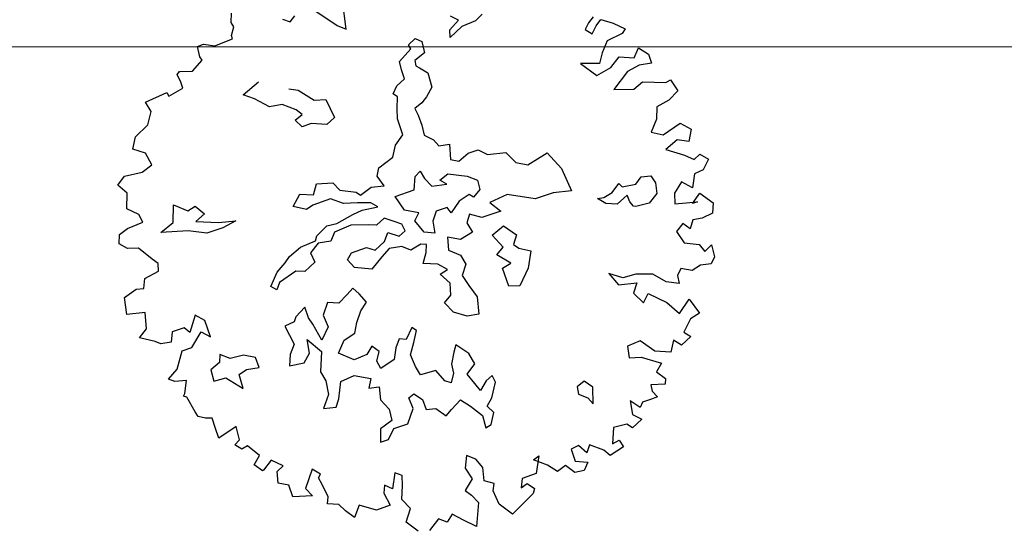
# Model space of a CAD drawing. Units: metres. Extents: x 1056 to 2185, y 522 to 2686.
# Drawn here: x 1472 to 1485, y 763 to 769 of the extents above; entities that cross this region are included whole.
import ezdxf

# ---------------------------------------------------------------- set-up
doc = ezdxf.new("R2010")
doc.units = ezdxf.units.M
doc.layers.add('BLUE', color=5, linetype='Continuous')
doc.layers.add('G1', color=112, linetype='Continuous', lineweight=30)
doc.layers.add('line', color=7, linetype='Continuous', lineweight=15)

# ---------------------------------------------------------------- blocks, each defined once
blk = doc.blocks.new('TREE-2')
at = {"layer": 'G1'}
for p, q in [((5.144, -2.1947), (5.1699, -2.1221)), ((5.1077, -2.301), (5.1518, -2.2388)), ((5.1518, -2.2388), (5.144, -2.1947)), ((4.794, -2.384), (4.8044, -2.2933)), ((4.8044, -2.2933), (4.8589, -2.2933)), ((4.8589, -2.2933), (4.947, -2.3373)), ((4.947, -2.3373), (5.1077, -2.3296)), ((5.1077, -2.3296), (5.1077, -2.301)), ((5.564, -2.3114), (5.6184, -2.3555)), ((5.6184, -2.3555), (5.6729, -2.3192)), ((5.8232, -2.301), (5.9866, -2.5163)), ((6.0488, -2.5708), (6.1006, -2.3296)), ((4.6955, -2.48), (4.8044, -2.4177)), ((4.8044, -2.4177), (4.794, -2.384)), ((4.5633, -2.4644), (4.5892, -2.4463)), ((4.5711, -2.5344), (4.5633, -2.4644)), ((4.5892, -2.4463), (4.597, -2.4463)), ((4.597, -2.4463), (4.6955, -2.48)), ((4.2315, -2.5967), (4.4285, -2.5785)), ((4.2496, -2.6875), (4.2315, -2.5967)), ((4.4285, -2.5785), (4.4363, -2.6148)), ((4.4363, -2.6148), (4.5711, -2.5889)), ((4.5711, -2.5889), (4.5711, -2.5344)), ((5.9866, -2.5163), (6.0488, -2.5708)), ((4.1874, -2.786), (4.2496, -2.6875)), ((5.0365, -2.8117), (5.198, -2.7492)), ((6.9787, -2.8117), (6.9254, -2.7583)), ((3.9982, -2.939), (4.0526, -2.8483)), ((4.0526, -2.8483), (4.1874, -2.786)), ((5.1172, -2.8742), (5.0365, -2.8117)), ((6.5065, -2.8726), (6.578, -2.8376)), ((6.578, -2.8376), (6.6222, -2.8818)), ((6.8812, -2.865), (6.9787, -2.8117)), ((7.1843, -2.83), (7.1127, -2.865)), ((5.2162, -2.9808), (5.1172, -2.8742)), ((5.4219, -2.8924), (5.4935, -2.9275)), ((5.4935, -2.9275), (5.5925, -3.0525)), ((6.3892, -2.9808), (6.5141, -2.9092)), ((6.5141, -2.9092), (6.5065, -2.8726)), ((6.6222, -2.8818), (6.6131, -2.9808)), ((6.8629, -2.9275), (6.8812, -2.865)), ((6.9878, -2.8742), (6.8629, -2.9275)), ((7.1127, -2.865), (6.9878, -2.8742)), ((4.0889, -3.0091), (3.9982, -2.939)), ((4.1071, -3.118), (4.0889, -3.0091)), ((5.3229, -2.9991), (5.2162, -2.9808)), ((5.4219, -3.0799), (5.3229, -2.9991)), ((6.38, -3.0525), (6.3892, -2.9808)), ((6.5141, -3.0159), (6.5065, -3.0616)), ((6.6131, -2.9808), (6.5141, -3.0159)), ((5.4569, -3.1332), (5.4219, -3.0799)), ((5.5925, -3.0525), (5.69, -3.0799)), ((5.69, -3.0799), (5.7083, -3.2506)), ((6.38, -3.1332), (6.38, -3.0525)), ((6.5065, -3.0616), (6.5323, -3.0875)), ((6.5323, -3.0875), (6.5857, -3.15)), ((3.7752, -3.188), (3.8556, -3.1335)), ((3.8556, -3.1335), (4.0086, -3.1517)), ((4.0086, -3.1517), (4.1071, -3.118)), ((5.3853, -3.1606), (5.4569, -3.1332)), ((5.4219, -3.2323), (5.3853, -3.1606)), ((6.246, -3.2216), (6.2993, -3.1683)), ((6.2993, -3.1683), (6.38, -3.1332)), ((6.5857, -3.15), (6.578, -3.2765)), ((8.0709, -3.1621), (8.0164, -3.1984)), ((3.8297, -3.2788), (3.7752, -3.188)), ((5.5026, -3.2323), (5.4219, -3.2323)), ((5.6275, -3.2856), (5.5026, -3.2323)), ((5.7083, -3.2506), (5.6275, -3.2856)), ((6.2368, -3.3557), (6.2734, -3.2582)), ((6.2734, -3.2582), (6.246, -3.2216)), ((8.0164, -3.1984), (7.9723, -3.2425)), ((7.9723, -3.2425), (8.0164, -3.2969)), ((8.0164, -3.2969), (8.0709, -3.2425)), ((8.0709, -3.2425), (8.1253, -3.2062)), ((8.1253, -3.2062), (8.2134, -3.2684)), ((8.2134, -3.2684), (8.2938, -3.3488)), ((3.783, -3.4033), (3.8297, -3.2788)), ((6.5065, -3.3389), (6.4516, -3.374)), ((6.578, -3.2765), (6.5065, -3.3389)), ((8.2938, -3.3488), (8.2575, -3.3773)), ((3.8634, -3.4837), (3.783, -3.4033)), ((6.2109, -3.4365), (6.2368, -3.3557)), ((6.2109, -3.5797), (6.2109, -3.4365)), ((6.4516, -3.374), (6.38, -3.4014)), ((6.38, -3.4014), (6.3892, -3.4639)), ((8.1149, -3.3955), (8.0423, -3.4759)), ((8.2575, -3.3773), (8.1149, -3.3955)), ((3.8737, -3.5563), (3.8634, -3.4837)), ((4.1149, -3.6437), (4.1682, -3.5005)), ((4.1682, -3.5005), (4.2672, -3.5904)), ((6.3892, -3.4639), (6.3892, -3.5538)), ((7.8375, -3.5018), (7.936, -3.6445)), ((7.9905, -3.5563), (7.8375, -3.5018)), ((8.0423, -3.4759), (7.9905, -3.5563)), ((3.6223, -3.6626), (3.6508, -3.59)), ((3.6508, -3.59), (3.7312, -3.5641)), ((3.7312, -3.5641), (3.8737, -3.5563)), ((4.2672, -3.5904), (4.3388, -3.5721)), ((4.3388, -3.5721), (4.3921, -3.662)), ((6.1211, -3.6422), (6.2109, -3.5797)), ((6.3892, -3.5538), (6.38, -3.6422)), ((8.0709, -3.6185), (8.1694, -3.5563)), ((8.1694, -3.5563), (8.286, -3.6081)), ((8.286, -3.6081), (8.3482, -3.5381)), ((8.3482, -3.5381), (8.4105, -3.6185)), ((3.6767, -3.7248), (3.6223, -3.6626)), ((3.99, -3.6894), (4.1149, -3.6437)), ((4.2139, -3.7519), (3.99, -3.6894)), ((4.3921, -3.662), (4.3023, -3.6971)), ((6.0677, -3.7321), (6.1211, -3.6422)), ((6.38, -3.6422), (6.4425, -3.7062)), ((7.936, -3.6445), (8.0709, -3.6185)), ((8.3042, -3.6808), (8.1953, -3.6989)), ((8.4105, -3.6989), (8.3042, -3.6808)), ((8.4105, -3.6185), (8.4105, -3.6989)), ((3.7649, -3.7534), (3.6767, -3.7248)), ((3.8452, -3.8779), (3.7649, -3.7534)), ((4.3571, -3.8236), (4.2139, -3.7519)), ((4.3023, -3.6971), (4.482, -3.7687)), ((4.482, -3.7687), (4.6252, -3.8053)), ((5.1279, -3.8495), (5.2162, -3.7687)), ((5.2162, -3.7687), (5.3244, -3.8129)), ((5.3244, -3.8129), (5.3777, -3.7321)), ((5.3777, -3.7321), (5.5117, -3.7687)), ((5.5117, -3.7687), (5.5483, -3.8495)), ((5.9246, -3.7778), (6.0677, -3.7321)), ((6.4425, -3.7062), (6.4699, -3.7687)), ((6.4699, -3.7687), (6.5598, -3.7855)), ((8.1953, -3.6989), (8.0346, -3.8052)), ((4.5003, -3.8236), (4.3571, -3.8236)), ((4.6252, -3.8053), (4.5003, -3.8236)), ((5.2254, -3.9119), (5.1279, -3.8495)), ((5.5483, -3.8495), (5.6732, -3.9119)), ((5.888, -3.8403), (5.9246, -3.7778)), ((5.9154, -3.9378), (5.888, -3.8403)), ((6.5598, -3.7855), (6.5232, -3.9119)), ((8.0346, -3.8052), (8.1953, -3.8597)), ((8.1953, -3.8597), (8.286, -3.8234)), ((8.286, -3.8234), (8.4727, -3.896)), ((3.8815, -3.9323), (3.8452, -3.8779)), ((3.8634, -3.9946), (3.8815, -3.9323)), ((5.2878, -3.8937), (5.2254, -3.9119)), ((5.4493, -3.8937), (5.2878, -3.8937)), ((5.5392, -3.9653), (5.4493, -3.8937)), ((5.6732, -3.9119), (5.7006, -3.947)), ((5.7006, -3.947), (5.8073, -3.9119)), ((5.8073, -3.9119), (5.9154, -3.9378)), ((6.1911, -3.9485), (6.246, -3.9211)), ((6.246, -3.9211), (6.2627, -3.9927)), ((6.5232, -3.9119), (6.5857, -3.947)), ((6.5857, -3.947), (6.6847, -3.9119)), ((6.6847, -3.9119), (6.7746, -3.9119)), ((6.7746, -3.9119), (6.837, -3.9744)), ((8.4727, -3.896), (8.5167, -3.8856)), ((8.5167, -3.8856), (8.5453, -3.9946)), ((3.6949, -4.0931), (3.7312, -4.0127)), ((3.7312, -4.0127), (3.8634, -3.9946)), ((5.6549, -4.0003), (5.5392, -3.9653)), ((5.7631, -4.0369), (5.6549, -4.0003)), ((6.147, -4.0552), (6.1911, -3.9485)), ((6.2627, -3.9927), (6.2993, -4.0735)), ((6.38, -4.0476), (6.4608, -4.0201)), ((6.4608, -4.0201), (6.6116, -4.0918)), ((6.837, -3.9744), (6.9893, -4.0095)), ((6.9893, -4.0095), (7.0427, -4.1177)), ((8.5453, -3.9946), (8.4467, -4.0464)), ((3.516, -4.1113), (3.6327, -4.075)), ((3.6327, -4.075), (3.6949, -4.0931)), ((5.2345, -4.1527), (5.3427, -4.0994)), ((5.3427, -4.0994), (5.431, -4.1085)), ((5.431, -4.1085), (5.5833, -4.0811)), ((5.5833, -4.0811), (5.6732, -4.0719)), ((5.6732, -4.0719), (5.8073, -4.0902)), ((5.8073, -4.0902), (5.7631, -4.0369)), ((5.9763, -4.0552), (6.147, -4.0552)), ((6.0129, -4.1908), (5.9763, -4.0552)), ((6.2993, -4.0735), (6.4242, -4.1009)), ((6.4242, -4.1009), (6.38, -4.0476)), ((6.6116, -4.0918), (6.6832, -4.1542)), ((8.3301, -4.0646), (8.2938, -4.1631)), ((8.4467, -4.0464), (8.3301, -4.0646)), ((3.4875, -4.2539), (3.516, -4.1113)), ((5.073, -4.1984), (5.2086, -4.1893)), ((5.2086, -4.1893), (5.2345, -4.1527)), ((5.3868, -4.171), (5.3335, -4.2335)), ((5.5392, -4.1619), (5.3868, -4.171)), ((5.6824, -4.2076), (5.5392, -4.1619)), ((6.1195, -4.2533), (6.0129, -4.1908)), ((6.6832, -4.1542), (6.6755, -4.235)), ((7.0427, -4.1177), (7.1325, -4.171)), ((7.1325, -4.171), (7.3199, -4.1268)), ((7.3199, -4.1268), (7.3915, -4.296)), ((8.2938, -4.1631), (8.2134, -4.2539)), ((3.6404, -4.2902), (3.4875, -4.2539)), ((4.904, -4.2792), (4.9573, -4.2426)), ((4.9573, -4.2426), (5.073, -4.1984)), ((5.2254, -4.2152), (5.137, -4.2701)), ((5.137, -4.2701), (5.1446, -4.3584)), ((5.3335, -4.2335), (5.2254, -4.2152)), ((5.7448, -4.2335), (5.6824, -4.2076)), ((5.8255, -4.1984), (5.7448, -4.2335)), ((5.8971, -4.2518), (5.8255, -4.1984)), ((5.9505, -4.296), (5.8971, -4.2518)), ((6.0662, -4.3066), (6.1195, -4.2533)), ((6.4775, -4.2701), (6.38, -4.3417)), ((6.5765, -4.2442), (6.4775, -4.2701)), ((6.6039, -4.2792), (6.5765, -4.2442)), ((6.6755, -4.235), (6.6039, -4.2792)), ((8.2134, -4.2539), (8.3042, -4.3084)), ((8.3042, -4.3084), (8.4727, -4.2617)), ((8.4727, -4.2617), (8.5453, -4.3421)), ((3.6041, -4.4225), (3.6404, -4.2902)), ((4.7242, -4.4301), (4.8141, -4.3325)), ((4.8141, -4.3325), (4.904, -4.2792)), ((5.1446, -4.3584), (5.038, -4.4042)), ((5.7631, -4.3859), (5.8164, -4.3234)), ((5.8164, -4.3234), (5.8971, -4.3859)), ((5.8971, -4.3859), (5.9596, -4.3584)), ((5.9596, -4.3584), (5.9505, -4.296)), ((6.1104, -4.4224), (6.0662, -4.3066)), ((6.2094, -4.36), (6.1911, -4.459)), ((6.2627, -4.2883), (6.2094, -4.36)), ((6.3617, -4.2883), (6.2627, -4.2883)), ((6.38, -4.3417), (6.3617, -4.2883)), ((6.8812, -4.3508), (6.7212, -4.3676)), ((7.096, -4.4666), (6.8812, -4.3508)), ((7.3915, -4.296), (7.4098, -4.5032)), ((8.5453, -4.3421), (8.4908, -4.4329)), ((3.5238, -4.477), (3.6041, -4.4225)), ((4.7608, -4.4758), (4.7242, -4.4301)), ((4.8049, -4.4224), (4.7608, -4.4758)), ((4.9664, -4.3767), (4.8049, -4.4224)), ((5.038, -4.4042), (4.9664, -4.3767)), ((5.4143, -4.4301), (5.4676, -4.3859)), ((5.4493, -4.5108), (5.4143, -4.4301)), ((5.4676, -4.3859), (5.6016, -4.3859)), ((5.6016, -4.3859), (5.6641, -4.4301)), ((5.6641, -4.4301), (5.7631, -4.3859)), ((6.1911, -4.459), (6.1104, -4.4224)), ((6.5232, -4.4042), (6.479, -4.4666)), ((6.6131, -4.4666), (6.5232, -4.4042)), ((6.7212, -4.3676), (6.7837, -4.4666)), ((8.4027, -4.3888), (8.286, -4.4329)), ((8.286, -4.4329), (8.4182, -4.5314)), ((8.4908, -4.4329), (8.4027, -4.3888)), ((3.6404, -4.5496), (3.5238, -4.477)), ((3.8012, -4.521), (3.7649, -4.6014)), ((3.91, -4.521), (3.8012, -4.521)), ((3.9437, -4.5755), (3.91, -4.521)), ((4.0345, -4.451), (3.9437, -4.5755)), ((4.0967, -4.521), (4.0345, -4.451)), ((4.0967, -4.6663), (4.0967, -4.521)), ((5.5833, -4.5748), (5.4493, -4.5108)), ((5.7006, -4.5032), (5.5833, -4.5748)), ((5.7814, -4.4575), (5.7006, -4.5032)), ((5.888, -4.4758), (5.7814, -4.4575)), ((5.9505, -4.5291), (5.888, -4.4758)), ((6.0495, -4.5108), (5.9505, -4.5291)), ((6.0936, -4.5291), (6.0495, -4.5108)), ((6.479, -4.4666), (6.4973, -4.5566)), ((6.7837, -4.4666), (6.6131, -4.4666)), ((7.2574, -4.4666), (7.096, -4.4666)), ((7.4098, -4.5032), (7.2574, -4.4666)), ((3.6767, -4.5859), (3.6404, -4.5496)), ((3.7649, -4.6014), (3.6767, -4.5859)), ((3.9178, -4.7), (4.0345, -4.6014)), ((4.0345, -4.6014), (4.0967, -4.6663)), ((6.0129, -4.6724), (6.0677, -4.5916)), ((6.0677, -4.5916), (6.0936, -4.5291)), ((6.2825, -4.5291), (6.2551, -4.6373)), ((6.38, -4.5825), (6.2825, -4.5291)), ((6.4973, -4.5566), (6.38, -4.5825)), ((6.6481, -4.6373), (6.7639, -4.5931)), ((6.7639, -4.5931), (6.8446, -4.7013)), ((7.7312, -4.6297), (7.8119, -4.5748)), ((7.8119, -4.5748), (7.8302, -4.6114)), ((7.8302, -4.6114), (7.946, -4.6297)), ((7.946, -4.6297), (8.0084, -4.584)), ((8.0084, -4.584), (8.0891, -4.6023)), ((8.0891, -4.6023), (8.1074, -4.6739)), ((8.4182, -4.5314), (8.483, -4.5937)), ((8.483, -4.5937), (8.5453, -4.5677)), ((8.5453, -4.5677), (8.5997, -4.63)), ((4.939, -4.6922), (4.84, -4.7455)), ((4.939, -4.7897), (4.939, -4.6922)), ((5.3777, -4.6739), (5.3137, -4.7089)), ((5.4127, -4.7364), (5.3777, -4.6739)), ((6.1302, -4.7181), (6.0129, -4.6724)), ((6.2551, -4.6373), (6.3358, -4.7089)), ((6.7014, -4.7638), (6.6481, -4.6373)), ((7.6504, -4.7013), (7.5971, -4.6373)), ((7.5971, -4.6373), (7.6504, -4.6465)), ((7.6504, -4.6465), (7.7312, -4.6297)), ((7.8469, -4.6922), (7.7403, -4.7364)), ((7.8469, -4.7547), (7.8469, -4.6922)), ((8.1074, -4.6739), (8.0891, -4.7638)), ((8.5997, -4.63), (8.5271, -4.7)), ((3.7389, -4.8349), (3.8297, -4.7)), ((3.8297, -4.7), (3.9178, -4.7)), ((4.84, -4.7455), (4.8126, -4.7806)), ((5.1355, -4.7181), (5.0639, -4.808)), ((5.2254, -4.7547), (5.1355, -4.7181)), ((5.3137, -4.7089), (5.2254, -4.7547)), ((5.4493, -4.8263), (5.4127, -4.7364)), ((6.1927, -4.7897), (6.1302, -4.7181)), ((6.3358, -4.7089), (6.3541, -4.7973)), ((6.6298, -4.808), (6.7014, -4.7638)), ((6.8446, -4.7013), (6.7913, -4.7729)), ((6.7913, -4.7729), (6.8263, -4.8171)), ((7.7403, -4.7364), (7.6504, -4.7013)), ((7.8652, -4.7989), (7.8469, -4.7547)), ((8.0891, -4.7638), (7.9993, -4.8171)), ((8.3197, -4.7363), (8.2316, -4.8089)), ((8.3923, -4.8167), (8.3197, -4.7363)), ((8.4467, -4.7104), (8.3923, -4.8167)), ((8.5271, -4.7), (8.4467, -4.7104)), ((3.6404, -4.8893), (3.7389, -4.8349)), ((4.124, -4.8354), (4.0966, -4.8979)), ((4.1956, -4.8979), (4.124, -4.8354)), ((4.8126, -4.7806), (4.7242, -4.7897)), ((4.7242, -4.7897), (4.7501, -4.9604)), ((4.9557, -4.8522), (4.939, -4.7897)), ((4.9832, -5.0046), (4.9557, -4.8522)), ((5.0639, -4.808), (5.073, -4.9162)), ((5.3777, -4.8796), (5.4493, -4.8263)), ((6.1211, -4.8065), (6.1927, -4.7897)), ((6.1744, -4.9055), (6.1211, -4.8065)), ((6.3541, -4.7973), (6.2917, -4.8781)), ((6.7197, -4.9162), (6.6298, -4.808)), ((6.8263, -4.8171), (6.9162, -4.8705)), ((7.8835, -4.808), (7.8652, -4.7989)), ((7.9993, -4.8171), (7.8835, -4.808)), ((8.2316, -4.8089), (8.2057, -4.8971)), ((3.6845, -4.9256), (3.6404, -4.8893)), ((3.783, -4.9516), (3.6845, -4.9256)), ((4.0083, -4.933), (3.9991, -5.032)), ((4.0966, -4.8979), (4.0083, -4.933)), ((4.3114, -4.9071), (4.1956, -4.8979)), ((4.4013, -4.9604), (4.3114, -4.9071)), ((5.073, -4.9162), (4.9832, -5.0046)), ((5.3137, -4.9604), (5.3777, -4.8796)), ((6.147, -5.0046), (6.1744, -4.9055)), ((6.2917, -4.8781), (6.3176, -4.9772)), ((6.639, -4.933), (6.7197, -4.9162)), ((6.639, -5.0945), (6.639, -4.933)), ((6.9162, -4.8705), (6.8446, -5.0046)), ((8.2057, -4.8971), (8.3923, -4.9438)), ((8.3482, -4.9438), (8.4364, -4.8789)), ((8.3923, -4.9438), (8.3482, -4.9438)), ((8.4364, -4.8789), (8.5167, -4.9956)), ((3.7312, -5.0501), (3.783, -4.9516)), ((4.4013, -5.0503), (4.4013, -4.9604)), ((4.7501, -4.9604), (4.6876, -5.032)), ((4.8491, -5.0762), (4.8674, -4.9604)), ((4.8674, -4.9604), (4.9481, -5.0945)), ((5.2695, -5.0412), (5.3137, -4.9604)), ((6.0754, -5.0488), (6.147, -5.0046)), ((6.3176, -4.9772), (6.3541, -5.093)), ((6.8446, -5.0046), (6.7289, -5.1219)), ((8.5167, -4.9956), (8.483, -5.076)), ((3.713, -5.0683), (3.7312, -5.0501)), ((3.7389, -5.0864), (3.713, -5.0683)), ((3.7649, -5.2291), (3.7389, -5.0864)), ((3.9991, -5.032), (4.1058, -5.0412)), ((4.1058, -5.0412), (4.2139, -5.1753)), ((4.2139, -5.1753), (4.223, -5.0503)), ((4.223, -5.0503), (4.2946, -5.032)), ((4.2946, -5.032), (4.4013, -5.0503)), ((4.6876, -5.032), (4.6526, -5.1219)), ((4.7775, -5.1387), (4.8491, -5.0762)), ((4.9481, -5.0945), (4.8842, -5.256)), ((5.0822, -5.157), (5.1629, -5.0671)), ((5.1629, -5.0671), (5.2695, -5.0412)), ((6.1211, -5.1478), (6.0754, -5.0488)), ((6.3541, -5.093), (6.3176, -5.2362)), ((6.7289, -5.1219), (6.639, -5.0945)), ((8.2134, -5.076), (8.1408, -5.1227)), ((8.2575, -5.1409), (8.2134, -5.076)), ((8.3042, -5.076), (8.2575, -5.1409)), ((8.3845, -5.0864), (8.3042, -5.076)), ((8.483, -5.076), (8.3845, -5.0864)), ((4.6526, -5.1219), (4.7775, -5.1387)), ((5.1888, -5.256), (5.0822, -5.157)), ((5.3686, -5.1935), (5.3061, -5.2469)), ((5.4127, -5.256), (5.3686, -5.1935)), ((5.7433, -5.157), (5.6641, -5.2377)), ((5.7174, -5.2819), (5.7707, -5.1935)), ((5.7707, -5.1935), (5.7433, -5.157)), ((6.2186, -5.2195), (6.1211, -5.1478)), ((8.1408, -5.1227), (8.1694, -5.2368)), ((3.7752, -5.2731), (3.7649, -5.2291)), ((3.8297, -5.3095), (3.7752, -5.2731)), ((4.8842, -5.256), (4.9024, -5.3459)), ((5.3061, -5.2469), (5.1888, -5.256)), ((5.3686, -5.3277), (5.4127, -5.256)), ((5.5559, -5.2743), (5.5117, -5.3627)), ((5.6092, -5.2103), (5.5559, -5.2743)), ((5.6641, -5.2377), (5.6092, -5.2103)), ((5.6549, -5.3718), (5.7174, -5.2819)), ((6.3176, -5.2362), (6.2186, -5.2195)), ((7.4798, -5.2731), (7.5239, -5.3899)), ((7.5783, -5.3458), (7.4798, -5.2731)), ((8.1694, -5.2368), (8.286, -5.2913)), ((3.8815, -5.3276), (3.8297, -5.3095)), ((3.8815, -5.4184), (3.8815, -5.3276)), ((4.9024, -5.3459), (4.8842, -5.4618)), ((5.3777, -5.3993), (5.3686, -5.3277)), ((5.5117, -5.3627), (5.3777, -5.3993)), ((7.695, -5.3535), (7.5783, -5.3458)), ((7.8298, -5.4002), (7.695, -5.3535)), ((8.286, -5.2913), (8.3119, -5.3639)), ((8.3119, -5.3639), (8.3845, -5.3276)), ((8.3845, -5.3276), (8.3742, -5.4339)), ((3.8815, -5.5066), (3.8815, -5.4184)), ((4.9557, -5.5242), (5.0197, -5.3901)), ((5.0197, -5.3901), (5.1446, -5.381)), ((5.1446, -5.381), (5.2695, -5.4526)), ((5.6641, -5.48), (5.6549, -5.3718)), ((6.0479, -5.4176), (6.0129, -5.4709)), ((6.1287, -5.5242), (6.0479, -5.4176)), ((7.5239, -5.3899), (7.6768, -5.4262)), ((7.6768, -5.4262), (7.6224, -5.4988)), ((7.9179, -5.4988), (7.8298, -5.4002)), ((8.0709, -5.4339), (8.0268, -5.4806)), ((8.159, -5.4806), (8.0709, -5.4339)), ((8.3742, -5.4339), (8.3301, -5.4806)), ((4.0526, -5.4625), (3.8815, -5.5066)), ((4.0423, -5.5792), (4.0526, -5.4625)), ((4.8842, -5.4618), (4.8049, -5.5608)), ((4.9116, -5.5867), (4.9557, -5.5242)), ((5.2695, -5.4526), (5.2254, -5.5242)), ((5.2254, -5.5242), (5.3137, -5.5425)), ((5.6808, -5.5608), (5.6641, -5.48)), ((6.0129, -5.4709), (5.9581, -5.5608)), ((6.147, -5.6233), (6.1287, -5.5242)), ((7.6224, -5.4988), (7.6768, -5.6051)), ((8.0164, -5.5507), (7.9179, -5.4988)), ((8.0268, -5.4806), (8.0164, -5.5507)), ((8.2394, -5.4625), (8.159, -5.4806)), ((8.3301, -5.4806), (8.2394, -5.4625)), ((3.9904, -5.6051), (4.0423, -5.5792)), ((4.0345, -5.6596), (3.9904, -5.6051)), ((4.8049, -5.5608), (4.9116, -5.5867)), ((5.3137, -5.5425), (5.2878, -5.6492)), ((5.8149, -5.5684), (5.6808, -5.5608)), ((5.8606, -5.6766), (5.8149, -5.5684)), ((5.9581, -5.5608), (5.9505, -5.6401)), ((7.6768, -5.6051), (7.739, -5.5429)), ((7.739, -5.5429), (7.8635, -5.6674)), ((4.0889, -5.6492), (4.0345, -5.6596)), ((4.1589, -5.7581), (4.0889, -5.6492)), ((5.2878, -5.6492), (5.332, -5.7483)), ((5.5209, -5.7117), (5.5742, -5.6949)), ((5.5742, -5.6949), (5.6275, -5.7665)), ((5.9048, -5.7117), (5.8606, -5.6766)), ((5.9505, -5.6401), (5.9048, -5.7117)), ((6.0571, -5.6858), (6.147, -5.6233)), ((6.0936, -5.7833), (6.0571, -5.6858)), ((7.8635, -5.6674), (7.936, -5.7918)), ((4.0889, -5.8204), (4.1589, -5.7581)), ((5.332, -5.7483), (5.3229, -5.8473)), ((5.5285, -5.8107), (5.5209, -5.7117)), ((5.6275, -5.7665), (5.6275, -5.8549)), ((6.1195, -5.8549), (6.0936, -5.7833)), ((6.2536, -5.7665), (6.1911, -5.7924)), ((6.2627, -5.829), (6.2536, -5.7665)), ((7.936, -5.7918), (8.0527, -5.7037)), ((8.0527, -5.7037), (8.0968, -5.8463)), ((4.1408, -5.8904), (4.0889, -5.8204)), ((4.2393, -5.8282), (4.1511, -5.8904)), ((4.3196, -5.9085), (4.2393, -5.8282)), ((5.3229, -5.8473), (5.2071, -5.8824)), ((5.4402, -5.9189), (5.5285, -5.8107)), ((5.6275, -5.8549), (5.7083, -5.8732)), ((6.1911, -5.7924), (6.1195, -5.8549)), ((6.1911, -5.9448), (6.2627, -5.829)), ((8.0086, -5.8645), (7.9179, -5.9552)), ((8.0968, -5.8463), (8.0086, -5.8645)), ((4.1511, -5.8904), (4.1408, -5.8904)), ((4.2315, -6.0356), (4.2574, -5.9371)), ((4.2574, -5.9371), (4.3196, -5.9085)), ((5.2071, -5.8824), (5.1705, -5.9906)), ((5.2421, -5.9906), (5.3137, -5.9189)), ((5.3137, -5.9189), (5.4402, -5.9189)), ((5.7083, -5.8732), (5.7707, -5.9631)), ((5.7707, -5.9631), (5.8332, -5.9265)), ((5.8332, -5.9265), (5.9322, -5.8732)), ((5.9322, -5.8732), (5.9946, -5.954)), ((5.9946, -5.954), (6.0662, -6.0622)), ((6.1287, -5.9982), (6.1911, -5.9448)), ((7.4253, -5.9085), (7.4072, -6.0071)), ((7.542, -5.9008), (7.4253, -5.9085)), ((7.6327, -6.0253), (7.542, -5.9008)), ((4.3119, -6.0797), (4.2315, -6.0356)), ((4.5452, -6.0175), (4.4363, -6.1523)), ((4.597, -6.0797), (4.5452, -6.0175)), ((5.1705, -5.9906), (5.2421, -5.9906)), ((6.1652, -6.0698), (6.1287, -5.9982)), ((7.4072, -6.0071), (7.5057, -6.0356)), ((7.5057, -6.0356), (7.6509, -6.142)), ((7.7572, -6.0797), (7.6327, -6.0253)), ((7.8116, -5.9889), (7.7572, -6.0797)), ((7.8635, -6.0538), (7.8116, -5.9889)), ((7.962, -6.0071), (7.8635, -6.0538)), ((7.9179, -5.9552), (7.962, -6.0071)), ((4.3119, -6.1861), (4.3119, -6.0797)), ((4.5711, -6.1057), (4.597, -6.0797)), ((4.5815, -6.1679), (4.5711, -6.1057)), ((6.0662, -6.0622), (6.0571, -6.1689)), ((6.1104, -6.1597), (6.1652, -6.0698)), ((6.9071, -6.0972), (6.8979, -6.1597)), ((6.9787, -6.0698), (6.9071, -6.0972)), ((7.0335, -6.1414), (6.9787, -6.0698)), ((4.4726, -6.2327), (4.3119, -6.1861)), ((4.4363, -6.1523), (4.4726, -6.2327)), ((4.597, -6.2846), (4.5815, -6.1679)), ((6.0571, -6.1689), (6.1104, -6.1597)), ((6.8979, -6.1597), (6.9619, -6.213)), ((6.9878, -6.277), (7.0335, -6.1414)), ((7.6509, -6.142), (7.5861, -6.1964)), ((7.5861, -6.1964), (7.6405, -6.2768)), ((4.5711, -6.3391), (4.597, -6.2846)), ((5.1985, -6.2768), (5.1362, -6.4013)), ((5.2503, -6.3209), (5.1985, -6.2768)), ((6.9619, -6.213), (6.9878, -6.277)), ((7.5057, -6.2846), (7.4979, -6.3391)), ((7.6224, -6.3209), (7.5057, -6.2846)), ((7.6405, -6.2768), (7.6224, -6.3209)), ((4.6618, -6.3754), (4.5711, -6.3391)), ((5.0818, -6.3468), (5.0533, -6.4117)), ((5.1362, -6.4013), (5.0818, -6.3468)), ((5.2244, -6.4013), (5.2503, -6.3209)), ((5.8232, -6.3391), (5.7792, -6.4376)), ((5.888, -6.3935), (5.8232, -6.3391)), ((7.2931, -6.3572), (7.275, -6.4739)), ((7.3553, -6.4376), (7.2931, -6.3572)), ((7.4979, -6.3391), (7.5239, -6.4013)), ((4.6955, -6.4454), (4.6618, -6.3754)), ((4.75, -6.5258), (4.6955, -6.4454)), ((4.8226, -6.4376), (4.75, -6.5258)), ((4.947, -6.5258), (4.8226, -6.4376)), ((5.0533, -6.4117), (5.0714, -6.5258)), ((5.1803, -6.5102), (5.2244, -6.4013)), ((5.7792, -6.4376), (5.8051, -6.5439)), ((5.9217, -6.4817), (5.888, -6.3935)), ((7.389, -6.4013), (7.3553, -6.4376)), ((7.4616, -6.4013), (7.389, -6.4013)), ((7.5239, -6.4013), (7.4616, -6.4013)), ((5.0714, -6.5258), (4.947, -6.5258)), ((5.2244, -6.6088), (5.1803, -6.5102)), ((5.8958, -6.5906), (5.9217, -6.4817)), ((7.0857, -6.5258), (7.0313, -6.6529)), ((7.2024, -6.5362), (7.0857, -6.5258)), ((7.2387, -6.5803), (7.2024, -6.5362)), ((7.3372, -6.5362), (7.2387, -6.5803)), ((7.275, -6.4739), (7.3372, -6.5362)), ((5.1518, -6.7073), (5.2244, -6.6088)), ((5.8051, -6.5439), (5.7169, -6.6166)), ((5.7169, -6.6166), (5.7532, -6.671)), ((5.9684, -6.6425), (5.8958, -6.5906)), ((6.4065, -6.5439), (6.3339, -6.6788)), ((6.3521, -6.5621), (6.4065, -6.5439)), ((6.4506, -6.6425), (6.3521, -6.5621)), ((6.7539, -6.5725), (6.6839, -6.5803)), ((6.6839, -6.5803), (6.6839, -6.6892)), ((6.8006, -6.6529), (6.7539, -6.5725)), ((6.8446, -6.5984), (6.8006, -6.6529)), ((6.9432, -6.6788), (6.8446, -6.5984)), ((5.2244, -6.8137), (5.1518, -6.7073)), ((5.7532, -6.671), (5.7895, -6.7514)), ((5.9399, -6.697), (5.9684, -6.6425)), ((5.9503, -6.8215), (5.9399, -6.697)), ((6.2095, -6.6788), (6.1732, -6.7514)), ((6.3339, -6.6788), (6.2095, -6.6788)), ((6.5128, -6.7229), (6.4506, -6.6425)), ((6.5932, -6.697), (6.5128, -6.7229)), ((6.6476, -6.7774), (6.5932, -6.697)), ((6.6839, -6.6892), (6.7824, -6.7333)), ((6.9794, -6.7411), (6.9432, -6.6788)), ((7.1117, -6.7073), (6.9794, -6.7411)), ((7.0313, -6.6529), (7.0961, -6.6425)), ((7.0961, -6.6425), (7.1117, -6.7073)), ((5.4214, -6.7696), (5.3151, -6.8396)), ((5.4836, -6.8215), (5.4214, -6.7696)), ((5.5458, -6.7696), (5.4836, -6.8215)), ((5.6184, -6.85), (5.5458, -6.7696)), ((5.7895, -6.7514), (5.7066, -6.9382)), ((6.1732, -6.7514), (6.2354, -6.7333)), ((6.2354, -6.7333), (6.2795, -6.7955)), ((6.728, -6.7877), (6.6476, -6.7774)), ((6.7824, -6.7333), (6.728, -6.7877)), ((5.7066, -6.9382), (5.6184, -6.85)), ((6.0306, -6.9382), (5.9503, -6.8215)), ((6.2536, -6.8318), (6.0306, -6.9382)), ((6.2795, -6.7955), (6.2536, -6.8318))]:
    blk.add_line(p, q, dxfattribs=at)

msp = doc.modelspace()

# ---------------------------------------------------------------- linework, layer by layer
at = {"layer": 'line', "lineweight": 15}
msp.add_line((1560.77, 769.144), (1463.203, 769.144), dxfattribs=at)

# ---------------------------------------------------------------- block references
at = {"layer": 'BLUE', "xscale": 1.500000000000143, "yscale": 1.5, "zscale": 1.5, "rotation": 19.17306922766346}
msp.add_blockref('TREE-2', (1466.541, 770.031), dxfattribs=at)

doc.saveas('drawing.dxf')
